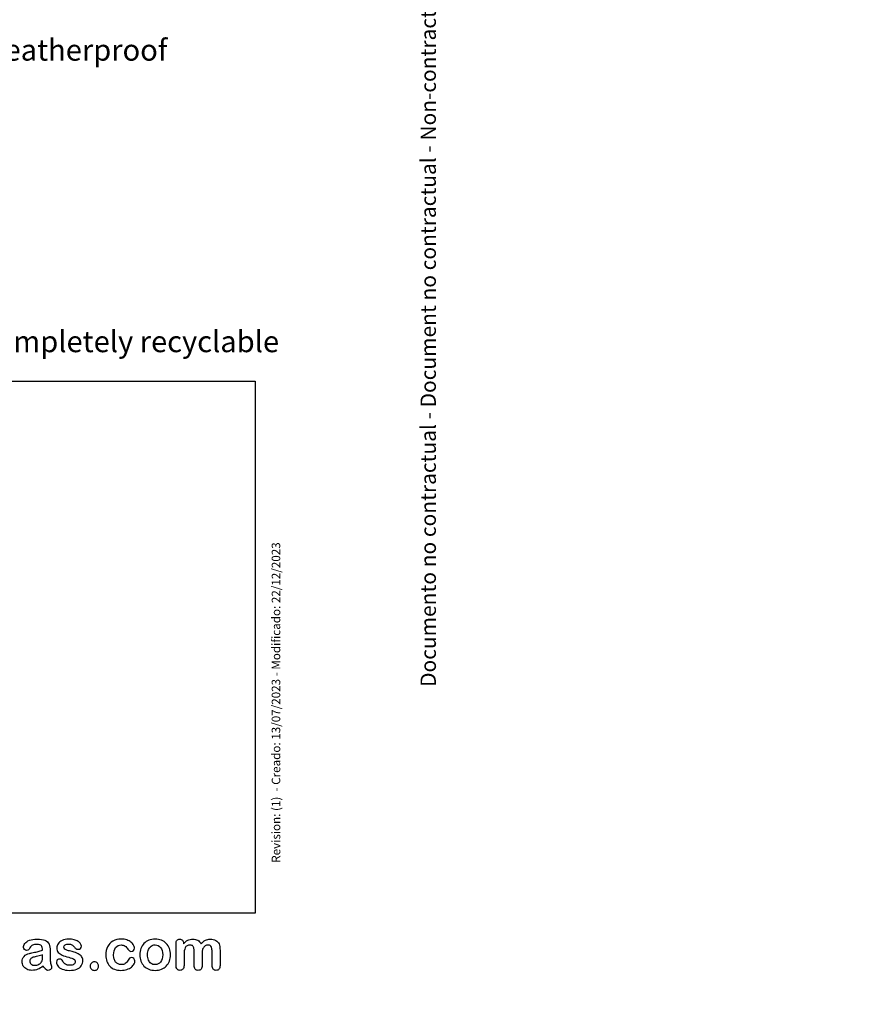
# Model space of a CAD drawing. Units: millimetres. Extents: x 0 to 360, y 0 to 204.
# Drawn here: x 262 to 360, y 0 to 115 of the extents above; entities that cross this region are included whole.
import ezdxf
from ezdxf import colors
from ezdxf.entities.mleader import LeaderData, LeaderLine
from ezdxf.math import Vec2, Vec3

# ---------------------------------------------------------------- set-up
doc = ezdxf.new("R2010")
doc.units = ezdxf.units.MM
doc.layers.add('Default', color=7, linetype='Continuous')
doc.layers.add('Predeterminado', color=7, linetype='Continuous')
picture_1 = doc.add_image_def('image1.jpg', size_in_pixel=(1172, 696))

# ---------------------------------------------------------------- blocks, each defined once
blk = doc.blocks.new('_DOT')
at = {"color": 0}
blk.add_line((0, 0), (-1, 0), dxfattribs=at)
at = {"color": 0, "const_width": 0.333}
blk.add_lwpolyline([(-0.1665, 0, 1), (0.1665, 0, 1)], format="xyb", close=True, dxfattribs=at)

msp = doc.modelspace()

# ---------------------------------------------------------------- linework, layer by layer
at = {"layer": 'Default', "color": 7, "linetype": 'Continuous'}
for points, knots in [([(264.99554, 6.32705), (264.98267, 6.56514), (264.93762, 6.74211), (264.85075, 6.8515), (264.76356, 6.9613), (264.59335, 7.01881), (264.3263, 7.02203), (264.09793, 7.02478), (263.92733, 6.98664), (263.8115, 6.9255), (263.69686, 6.865), (263.59914, 6.76463), (263.51549, 6.63593), (263.43279, 6.5087), (263.37713, 6.42357), (263.30635, 6.33992), (263.23556, 6.32061), (263.02321, 6.32061), (262.93634, 6.35279), (262.78833, 6.48149), (262.75294, 6.56514), (262.75294, 6.82576), (262.80764, 6.9802), (262.92025, 7.12821), (263.03441, 7.27825), (263.20661, 7.40169), (263.6828, 7.59474), (263.97881, 7.64301), (264.33273, 7.64622), (264.72842, 7.64982), (265.04058, 7.59796), (265.26581, 7.50465), (265.49378, 7.41021), (265.65191, 7.26334), (265.74522, 7.06064), (265.83909, 6.85671), (265.88679, 6.58767), (265.88679, 6.04391), (265.88679, 5.86373), (265.88679, 5.71572), (265.88679, 5.56772), (265.88357, 5.40684), (265.88035, 5.22666), (265.87731, 5.05619), (265.90931, 4.87917), (265.96401, 4.69577), (266.01897, 4.5115), (266.04766, 4.39655), (266.04766, 4.25176), (266.00583, 4.1681), (265.91896, 4.09088), (265.83189, 4.01349), (265.73235, 3.97827), (265.52643, 3.97827), (265.43634, 4.02332), (265.34303, 4.11019), (265.25305, 4.19396), (265.15641, 4.31933), (265.05345, 4.48664)], [0, 0, 0, 0, 0.050118202, 0.050118202, 0.050118202, 0.101764388, 0.101764388, 0.101764388, 0.149775983, 0.149775983, 0.149775983, 0.187775012, 0.187775012, 0.187775012, 0.216235162, 0.216235162, 0.244695312, 0.244695312, 0.269902873, 0.269902873, 0.295110434, 0.295110434, 0.333709512, 0.333709512, 0.333709512, 0.404292019, 0.404292019, 0.474874525, 0.474874525, 0.474874525, 0.561090206, 0.561090206, 0.561090206, 0.621895771, 0.621895771, 0.621895771, 0.697326838, 0.697326838, 0.745661309, 0.745661309, 0.745661309, 0.790060974, 0.790060974, 0.790060974, 0.839040744, 0.839040744, 0.839040744, 0.861519717, 0.861519717, 0.898543908, 0.898543908, 0.898543908, 0.930383411, 0.930383411, 0.956764713, 0.956764713, 0.956764713, 1, 1, 1, 1]), ([(264.99554, 6.32705), (264.98267, 6.56514), (264.93762, 6.74211), (264.85075, 6.8515), (264.76356, 6.9613), (264.59335, 7.01881), (264.3263, 7.02203), (264.09793, 7.02478), (263.92733, 6.98664), (263.8115, 6.9255), (263.69686, 6.865), (263.59914, 6.76463), (263.51549, 6.63593), (263.43279, 6.5087), (263.37713, 6.42357), (263.30635, 6.33992), (263.23556, 6.32061), (263.02321, 6.32061), (262.93634, 6.35279), (262.78833, 6.48149), (262.75294, 6.56514), (262.75294, 6.82576), (262.80764, 6.9802), (262.92025, 7.12821), (263.03441, 7.27825), (263.20661, 7.40169), (263.6828, 7.59474), (263.97881, 7.64301), (264.33273, 7.64622), (264.72842, 7.64982), (265.04058, 7.59796), (265.26581, 7.50465), (265.49378, 7.41021), (265.65191, 7.26334), (265.74522, 7.06064), (265.83909, 6.85671), (265.88679, 6.58767), (265.88679, 6.04391), (265.88679, 5.86373), (265.88679, 5.71572), (265.88679, 5.56772), (265.88357, 5.40684), (265.88035, 5.22666), (265.87731, 5.05619), (265.90931, 4.87917), (265.96401, 4.69577), (266.01897, 4.5115), (266.04766, 4.39655), (266.04766, 4.25176), (266.00583, 4.1681), (265.91896, 4.09088), (265.83189, 4.01349), (265.73235, 3.97827), (265.52643, 3.97827), (265.43634, 4.02332), (265.34303, 4.11019), (265.25305, 4.19396), (265.15641, 4.31933), (265.05345, 4.48664)], [0, 0, 0, 0, 0.050118202, 0.050118202, 0.050118202, 0.101764388, 0.101764388, 0.101764388, 0.149775983, 0.149775983, 0.149775983, 0.187775012, 0.187775012, 0.187775012, 0.216235162, 0.216235162, 0.244695312, 0.244695312, 0.269902873, 0.269902873, 0.295110434, 0.295110434, 0.333709512, 0.333709512, 0.333709512, 0.404292019, 0.404292019, 0.474874525, 0.474874525, 0.474874525, 0.561090206, 0.561090206, 0.561090206, 0.621895771, 0.621895771, 0.621895771, 0.697326838, 0.697326838, 0.745661309, 0.745661309, 0.745661309, 0.790060974, 0.790060974, 0.790060974, 0.839040744, 0.839040744, 0.839040744, 0.861519717, 0.861519717, 0.898543908, 0.898543908, 0.898543908, 0.930383411, 0.930383411, 0.956764713, 0.956764713, 0.956764713, 1, 1, 1, 1]), ([(269.70596, 5.15909), (269.70596, 4.90813), (269.64483, 4.69577), (269.52257, 4.51881), (269.40134, 4.34335), (269.22334, 4.20671), (268.98846, 4.11341), (268.75191, 4.01943), (268.46079, 3.97827), (267.79798, 3.97827), (267.52128, 4.02653), (267.05796, 4.22602), (266.88743, 4.34828), (266.77803, 4.49951), (266.67017, 4.64862), (266.61394, 4.79552), (266.61394, 5.04326), (266.64933, 5.13014), (266.7169, 5.20092), (266.7844, 5.27163), (266.87778, 5.30388), (267.07726, 5.30388), (267.15127, 5.28136), (267.20275, 5.23631), (267.2524, 5.19286), (267.29927, 5.12692), (267.34753, 5.04326), (267.43967, 4.88357), (267.55024, 4.76334), (267.80764, 4.6089), (267.98138, 4.56707), (268.20339, 4.57029), (268.38348, 4.5729), (268.53157, 4.6089), (268.6474, 4.68934), (268.76173, 4.76873), (268.82115, 4.85987), (268.82115, 5.11727), (268.76002, 5.2331), (268.64097, 5.30388), (268.52051, 5.37551), (268.32244, 5.44545), (268.04895, 5.51302), (267.74061, 5.5892), (267.48589, 5.66746), (267.29284, 5.75433), (267.10099, 5.84066), (266.94213, 5.94738), (266.71047, 6.22409), (266.65255, 6.39462), (266.65255, 6.7775), (266.70725, 6.94481), (266.81343, 7.10568), (266.92058, 7.26804), (267.08048, 7.39526), (267.29284, 7.48857), (267.50368, 7.58121), (267.75616, 7.63335), (268.28704, 7.63335), (268.49618, 7.60761), (268.86941, 7.51109), (269.02385, 7.44674), (269.14612, 7.3663), (269.27211, 7.28341), (269.36813, 7.19256), (269.49683, 6.99307), (269.529, 6.89655), (269.529, 6.69706), (269.49361, 6.61341), (269.42604, 6.54584), (269.35686, 6.47666), (269.25551, 6.4461), (269.0335, 6.4461), (268.95307, 6.47184), (268.88872, 6.52653), (268.82595, 6.57988), (268.75036, 6.65845), (268.66349, 6.76463), (268.59382, 6.84978), (268.51549, 6.92229), (268.4254, 6.97377), (268.3315, 7.02742), (268.20661, 7.0542), (267.88486, 7.0542), (267.74972, 7.01881), (267.64354, 6.95124), (267.53362, 6.88129), (267.47945, 6.7968), (267.47945, 6.60054), (267.52128, 6.52332), (267.5985, 6.46218), (267.6777, 6.39948), (267.78511, 6.35279), (267.92025, 6.31418), (268.05623, 6.27533), (268.23878, 6.22731), (268.47366, 6.16939), (268.75324, 6.10045), (268.98524, 6.02139), (269.1622, 5.92808), (269.34169, 5.83344), (269.4743, 5.72216), (269.56761, 5.59346), (269.65939, 5.46687), (269.70596, 5.32319), (269.70596, 5.15909)], [0, 0, 0, 0, 0.034827046, 0.034827046, 0.034827046, 0.069854751, 0.069854751, 0.069854751, 0.111652219, 0.111652219, 0.151857402, 0.151857402, 0.192062586, 0.192062586, 0.192062586, 0.216121624, 0.216121624, 0.231478458, 0.231478458, 0.231478458, 0.245956625, 0.245956625, 0.258679862, 0.258679862, 0.258679862, 0.271153557, 0.271153557, 0.271153557, 0.297827501, 0.297827501, 0.324501446, 0.324501446, 0.324501446, 0.348517286, 0.348517286, 0.348517286, 0.363810982, 0.363810982, 0.386751526, 0.386751526, 0.386751526, 0.419168584, 0.419168584, 0.419168584, 0.46007293, 0.46007293, 0.46007293, 0.489831606, 0.489831606, 0.519590281, 0.519590281, 0.546042438, 0.546042438, 0.546042438, 0.578069295, 0.578069295, 0.578069295, 0.616258701, 0.616258701, 0.646561164, 0.646561164, 0.676863627, 0.676863627, 0.676863627, 0.693158246, 0.693158246, 0.709452865, 0.709452865, 0.727995018, 0.727995018, 0.727995018, 0.745321562, 0.745321562, 0.757883307, 0.757883307, 0.757883307, 0.774774309, 0.774774309, 0.774774309, 0.791177769, 0.791177769, 0.791177769, 0.811687238, 0.811687238, 0.833033829, 0.833033829, 0.833033829, 0.848963529, 0.848963529, 0.863399819, 0.863399819, 0.863399819, 0.881742924, 0.881742924, 0.881742924, 0.911188343, 0.911188343, 0.911188343, 0.948830707, 0.948830707, 0.948830707, 0.976128846, 0.976128846, 0.976128846, 1, 1, 1, 1]), ([(269.70596, 5.15909), (269.70596, 4.90813), (269.64483, 4.69577), (269.52257, 4.51881), (269.40134, 4.34335), (269.22334, 4.20671), (268.98846, 4.11341), (268.75191, 4.01943), (268.46079, 3.97827), (267.79798, 3.97827), (267.52128, 4.02653), (267.05796, 4.22602), (266.88743, 4.34828), (266.77803, 4.49951), (266.67017, 4.64862), (266.61394, 4.79552), (266.61394, 5.04326), (266.64933, 5.13014), (266.7169, 5.20092), (266.7844, 5.27163), (266.87778, 5.30388), (267.07726, 5.30388), (267.15127, 5.28136), (267.20275, 5.23631), (267.2524, 5.19286), (267.29927, 5.12692), (267.34753, 5.04326), (267.43967, 4.88357), (267.55024, 4.76334), (267.80764, 4.6089), (267.98138, 4.56707), (268.20339, 4.57029), (268.38348, 4.5729), (268.53157, 4.6089), (268.6474, 4.68934), (268.76173, 4.76873), (268.82115, 4.85987), (268.82115, 5.11727), (268.76002, 5.2331), (268.64097, 5.30388), (268.52051, 5.37551), (268.32244, 5.44545), (268.04895, 5.51302), (267.74061, 5.5892), (267.48589, 5.66746), (267.29284, 5.75433), (267.10099, 5.84066), (266.94213, 5.94738), (266.71047, 6.22409), (266.65255, 6.39462), (266.65255, 6.7775), (266.70725, 6.94481), (266.81343, 7.10568), (266.92058, 7.26804), (267.08048, 7.39526), (267.29284, 7.48857), (267.50368, 7.58121), (267.75616, 7.63335), (268.28704, 7.63335), (268.49618, 7.60761), (268.86941, 7.51109), (269.02385, 7.44674), (269.14612, 7.3663), (269.27211, 7.28341), (269.36813, 7.19256), (269.49683, 6.99307), (269.529, 6.89655), (269.529, 6.69706), (269.49361, 6.61341), (269.42604, 6.54584), (269.35686, 6.47666), (269.25551, 6.4461), (269.0335, 6.4461), (268.95307, 6.47184), (268.88872, 6.52653), (268.82595, 6.57988), (268.75036, 6.65845), (268.66349, 6.76463), (268.59382, 6.84978), (268.51549, 6.92229), (268.4254, 6.97377), (268.3315, 7.02742), (268.20661, 7.0542), (267.88486, 7.0542), (267.74972, 7.01881), (267.64354, 6.95124), (267.53362, 6.88129), (267.47945, 6.7968), (267.47945, 6.60054), (267.52128, 6.52332), (267.5985, 6.46218), (267.6777, 6.39948), (267.78511, 6.35279), (267.92025, 6.31418), (268.05623, 6.27533), (268.23878, 6.22731), (268.47366, 6.16939), (268.75324, 6.10045), (268.98524, 6.02139), (269.1622, 5.92808), (269.34169, 5.83344), (269.4743, 5.72216), (269.56761, 5.59346), (269.65939, 5.46687), (269.70596, 5.32319), (269.70596, 5.15909)], [0, 0, 0, 0, 0.034827046, 0.034827046, 0.034827046, 0.069854751, 0.069854751, 0.069854751, 0.111652219, 0.111652219, 0.151857402, 0.151857402, 0.192062586, 0.192062586, 0.192062586, 0.216121624, 0.216121624, 0.231478458, 0.231478458, 0.231478458, 0.245956625, 0.245956625, 0.258679862, 0.258679862, 0.258679862, 0.271153557, 0.271153557, 0.271153557, 0.297827501, 0.297827501, 0.324501446, 0.324501446, 0.324501446, 0.348517286, 0.348517286, 0.348517286, 0.363810982, 0.363810982, 0.386751526, 0.386751526, 0.386751526, 0.419168584, 0.419168584, 0.419168584, 0.46007293, 0.46007293, 0.46007293, 0.489831606, 0.489831606, 0.519590281, 0.519590281, 0.546042438, 0.546042438, 0.546042438, 0.578069295, 0.578069295, 0.578069295, 0.616258701, 0.616258701, 0.646561164, 0.646561164, 0.676863627, 0.676863627, 0.676863627, 0.693158246, 0.693158246, 0.709452865, 0.709452865, 0.727995018, 0.727995018, 0.727995018, 0.745321562, 0.745321562, 0.757883307, 0.757883307, 0.757883307, 0.774774309, 0.774774309, 0.774774309, 0.791177769, 0.791177769, 0.791177769, 0.811687238, 0.811687238, 0.833033829, 0.833033829, 0.833033829, 0.848963529, 0.848963529, 0.863399819, 0.863399819, 0.863399819, 0.881742924, 0.881742924, 0.881742924, 0.911188343, 0.911188343, 0.911188343, 0.948830707, 0.948830707, 0.948830707, 0.976128846, 0.976128846, 0.976128846, 1, 1, 1, 1]), ([(275.80313, 5.08831), (275.80313, 4.9757), (275.77096, 4.85343), (275.70339, 4.72795), (275.63448, 4.59997), (275.53286, 4.47698), (275.39773, 4.36115), (275.26074, 4.24373), (275.08563, 4.15202), (274.87649, 4.08445), (274.66641, 4.01658), (274.43248, 3.97827), (273.61523, 3.97827), (273.18087, 4.13915), (272.86555, 4.46411), (272.5518, 4.78747), (272.3958, 5.22666), (272.3958, 6.14043), (272.46658, 6.46862), (272.75616, 7.0349), (272.96208, 7.25691), (273.23235, 7.41135), (273.50504, 7.56717), (273.82758, 7.64301), (274.20403, 7.64622), (274.43565, 7.6482), (274.65127, 7.61083), (274.84432, 7.54326), (275.04124, 7.47434), (275.20468, 7.38561), (275.33981, 7.27621), (275.47337, 7.16809), (275.57791, 7.0542), (275.64869, 6.93194), (275.72028, 6.80828), (275.75809, 6.69706), (275.75809, 6.48149), (275.71626, 6.3914), (275.55538, 6.24339), (275.45886, 6.20478), (275.26903, 6.20478), (275.20789, 6.22409), (275.15963, 6.2627), (275.10941, 6.30288), (275.05345, 6.36244), (274.99232, 6.44931), (274.87735, 6.6127), (274.7671, 6.74211), (274.529, 6.90942), (274.37456, 6.95124), (273.92411, 6.95124), (273.71175, 6.84828), (273.54766, 6.63915), (273.3848, 6.43157), (273.30313, 6.14687), (273.30313, 5.61598), (273.32565, 5.45832), (273.40931, 5.17518), (273.46722, 5.05292), (273.6281, 4.85343), (273.72141, 4.77621), (273.94663, 4.67325), (274.0689, 4.64751), (274.38421, 4.64751), (274.53865, 4.68934), (274.79605, 4.85665), (274.90867, 4.98535), (275.00841, 5.15588), (275.06722, 5.25643), (275.12102, 5.33606), (275.24972, 5.45189), (275.32694, 5.48084), (275.52964, 5.48084), (275.62295, 5.43902), (275.69374, 5.35536), (275.76586, 5.27012), (275.80313, 5.18162), (275.80313, 5.08831)], [0, 0, 0, 0, 0.02154437, 0.02154437, 0.02154437, 0.048931483, 0.048931483, 0.048931483, 0.082810899, 0.082810899, 0.082810899, 0.121902174, 0.121902174, 0.205393415, 0.205393415, 0.205393415, 0.287200663, 0.287200663, 0.342059641, 0.342059641, 0.396918619, 0.396918619, 0.396918619, 0.454572003, 0.454572003, 0.454572003, 0.491745263, 0.491745263, 0.491745263, 0.524010141, 0.524010141, 0.524010141, 0.550537821, 0.550537821, 0.550537821, 0.568773244, 0.568773244, 0.587561256, 0.587561256, 0.606349268, 0.606349268, 0.618352721, 0.618352721, 0.618352721, 0.632694333, 0.632694333, 0.632694333, 0.661353842, 0.661353842, 0.690013351, 0.690013351, 0.731745618, 0.731745618, 0.731745618, 0.780381569, 0.780381569, 0.803396796, 0.803396796, 0.826412022, 0.826412022, 0.849427249, 0.849427249, 0.872442476, 0.872442476, 0.903129444, 0.903129444, 0.933816413, 0.933816413, 0.933816413, 0.949377652, 0.949377652, 0.96493889, 0.96493889, 0.9831831, 0.9831831, 0.9831831, 1, 1, 1, 1]), ([(275.80313, 5.08831), (275.80313, 4.9757), (275.77096, 4.85343), (275.70339, 4.72795), (275.63448, 4.59997), (275.53286, 4.47698), (275.39773, 4.36115), (275.26074, 4.24373), (275.08563, 4.15202), (274.87649, 4.08445), (274.66641, 4.01658), (274.43248, 3.97827), (273.61523, 3.97827), (273.18087, 4.13915), (272.86555, 4.46411), (272.5518, 4.78747), (272.3958, 5.22666), (272.3958, 6.14043), (272.46658, 6.46862), (272.75616, 7.0349), (272.96208, 7.25691), (273.23235, 7.41135), (273.50504, 7.56717), (273.82758, 7.64301), (274.20403, 7.64622), (274.43565, 7.6482), (274.65127, 7.61083), (274.84432, 7.54326), (275.04124, 7.47434), (275.20468, 7.38561), (275.33981, 7.27621), (275.47337, 7.16809), (275.57791, 7.0542), (275.64869, 6.93194), (275.72028, 6.80828), (275.75809, 6.69706), (275.75809, 6.48149), (275.71626, 6.3914), (275.55538, 6.24339), (275.45886, 6.20478), (275.26903, 6.20478), (275.20789, 6.22409), (275.15963, 6.2627), (275.10941, 6.30288), (275.05345, 6.36244), (274.99232, 6.44931), (274.87735, 6.6127), (274.7671, 6.74211), (274.529, 6.90942), (274.37456, 6.95124), (273.92411, 6.95124), (273.71175, 6.84828), (273.54766, 6.63915), (273.3848, 6.43157), (273.30313, 6.14687), (273.30313, 5.61598), (273.32565, 5.45832), (273.40931, 5.17518), (273.46722, 5.05292), (273.6281, 4.85343), (273.72141, 4.77621), (273.94663, 4.67325), (274.0689, 4.64751), (274.38421, 4.64751), (274.53865, 4.68934), (274.79605, 4.85665), (274.90867, 4.98535), (275.00841, 5.15588), (275.06722, 5.25643), (275.12102, 5.33606), (275.24972, 5.45189), (275.32694, 5.48084), (275.52964, 5.48084), (275.62295, 5.43902), (275.69374, 5.35536), (275.76586, 5.27012), (275.80313, 5.18162), (275.80313, 5.08831)], [0, 0, 0, 0, 0.02154437, 0.02154437, 0.02154437, 0.048931483, 0.048931483, 0.048931483, 0.082810899, 0.082810899, 0.082810899, 0.121902174, 0.121902174, 0.205393415, 0.205393415, 0.205393415, 0.287200663, 0.287200663, 0.342059641, 0.342059641, 0.396918619, 0.396918619, 0.396918619, 0.454572003, 0.454572003, 0.454572003, 0.491745263, 0.491745263, 0.491745263, 0.524010141, 0.524010141, 0.524010141, 0.550537821, 0.550537821, 0.550537821, 0.568773244, 0.568773244, 0.587561256, 0.587561256, 0.606349268, 0.606349268, 0.618352721, 0.618352721, 0.618352721, 0.632694333, 0.632694333, 0.632694333, 0.661353842, 0.661353842, 0.690013351, 0.690013351, 0.731745618, 0.731745618, 0.731745618, 0.780381569, 0.780381569, 0.803396796, 0.803396796, 0.826412022, 0.826412022, 0.849427249, 0.849427249, 0.872442476, 0.872442476, 0.903129444, 0.903129444, 0.933816413, 0.933816413, 0.933816413, 0.949377652, 0.949377652, 0.96493889, 0.96493889, 0.9831831, 0.9831831, 0.9831831, 1, 1, 1, 1]), ([(279.96658, 5.8026), (279.96658, 5.53554), (279.92475, 5.28779), (279.75744, 4.83734), (279.63518, 4.64429), (279.47752, 4.4802), (279.32147, 4.31778), (279.13003, 4.19384), (278.91124, 4.10697), (278.68967, 4.01899), (278.44148, 3.97827), (277.89451, 3.97827), (277.64998, 4.02332), (277.43119, 4.11019), (277.21518, 4.19596), (277.02578, 4.32254), (276.86491, 4.48664), (276.70561, 4.64912), (276.58498, 4.84378), (276.50133, 5.06579), (276.41807, 5.28673), (276.37906, 5.53554), (276.37906, 6.07608), (276.42089, 6.32705), (276.5882, 6.7775), (276.70725, 6.97055), (276.86491, 7.13142), (277.02099, 7.29069), (277.20918, 7.41456), (277.43119, 7.50465), (277.65095, 7.59383), (277.90094, 7.63335), (278.44148, 7.63335), (278.68923, 7.58831), (279.13325, 7.41456), (279.32308, 7.28908), (279.6384, 6.9609), (279.76066, 6.76785), (279.8411, 6.54584), (279.92294, 6.31996), (279.96658, 6.07287), (279.96658, 5.8026)], [0, 0, 0, 0, 0.062624111, 0.062624111, 0.125248221, 0.125248221, 0.125248221, 0.184445944, 0.184445944, 0.184445944, 0.249921757, 0.249921757, 0.315397569, 0.315397569, 0.315397569, 0.374730289, 0.374730289, 0.374730289, 0.434391883, 0.434391883, 0.434391883, 0.497975916, 0.497975916, 0.561559948, 0.561559948, 0.625143981, 0.625143981, 0.625143981, 0.684308305, 0.684308305, 0.684308305, 0.745716405, 0.745716405, 0.808604218, 0.808604218, 0.871492032, 0.871492032, 0.934379845, 0.934379845, 0.934379845, 1, 1, 1, 1]), ([(279.96658, 5.8026), (279.96658, 5.53554), (279.92475, 5.28779), (279.75744, 4.83734), (279.63518, 4.64429), (279.47752, 4.4802), (279.32147, 4.31778), (279.13003, 4.19384), (278.91124, 4.10697), (278.68967, 4.01899), (278.44148, 3.97827), (277.89451, 3.97827), (277.64998, 4.02332), (277.43119, 4.11019), (277.21518, 4.19596), (277.02578, 4.32254), (276.86491, 4.48664), (276.70561, 4.64912), (276.58498, 4.84378), (276.50133, 5.06579), (276.41807, 5.28673), (276.37906, 5.53554), (276.37906, 6.07608), (276.42089, 6.32705), (276.5882, 6.7775), (276.70725, 6.97055), (276.86491, 7.13142), (277.02099, 7.29069), (277.20918, 7.41456), (277.43119, 7.50465), (277.65095, 7.59383), (277.90094, 7.63335), (278.44148, 7.63335), (278.68923, 7.58831), (279.13325, 7.41456), (279.32308, 7.28908), (279.6384, 6.9609), (279.76066, 6.76785), (279.8411, 6.54584), (279.92294, 6.31996), (279.96658, 6.07287), (279.96658, 5.8026)], [0, 0, 0, 0, 0.062624111, 0.062624111, 0.125248221, 0.125248221, 0.125248221, 0.184445944, 0.184445944, 0.184445944, 0.249921757, 0.249921757, 0.315397569, 0.315397569, 0.315397569, 0.374730289, 0.374730289, 0.374730289, 0.434391883, 0.434391883, 0.434391883, 0.497975916, 0.497975916, 0.561559948, 0.561559948, 0.625143981, 0.625143981, 0.625143981, 0.684308305, 0.684308305, 0.684308305, 0.745716405, 0.745716405, 0.808604218, 0.808604218, 0.871492032, 0.871492032, 0.934379845, 0.934379845, 0.934379845, 1, 1, 1, 1]), ([(279.05924, 5.8026), (279.05924, 6.16939), (278.97881, 6.45253), (278.81793, 6.65845), (278.65862, 6.86237), (278.43827, 6.96411), (277.99103, 6.96411), (277.83659, 6.91907), (277.70468, 6.82576), (277.57428, 6.73353), (277.4698, 6.60054), (277.3958, 6.42357), (277.32227, 6.24776), (277.2864, 6.04069), (277.2864, 5.56772), (277.32501, 5.36501), (277.3958, 5.19127), (277.4677, 5.01476), (277.56632, 4.87917), (277.69824, 4.78908), (277.83535, 4.69545), (277.98782, 4.64751), (278.43827, 4.64751), (278.65706, 4.75047), (278.81793, 4.95639), (278.97725, 5.16031), (279.05924, 5.44223), (279.05924, 5.8026)], [0, 0, 0, 0, 0.137903899, 0.137903899, 0.137903899, 0.251704174, 0.251704174, 0.32621626, 0.32621626, 0.32621626, 0.404453196, 0.404453196, 0.404453196, 0.500983931, 0.500983931, 0.596210198, 0.596210198, 0.596210198, 0.673943666, 0.673943666, 0.673943666, 0.74978401, 0.74978401, 0.863544525, 0.863544525, 0.863544525, 1, 1, 1, 1]), ([(279.05924, 5.8026), (279.05924, 6.16939), (278.97881, 6.45253), (278.81793, 6.65845), (278.65862, 6.86237), (278.43827, 6.96411), (277.99103, 6.96411), (277.83659, 6.91907), (277.70468, 6.82576), (277.57428, 6.73353), (277.4698, 6.60054), (277.3958, 6.42357), (277.32227, 6.24776), (277.2864, 6.04069), (277.2864, 5.56772), (277.32501, 5.36501), (277.3958, 5.19127), (277.4677, 5.01476), (277.56632, 4.87917), (277.69824, 4.78908), (277.83535, 4.69545), (277.98782, 4.64751), (278.43827, 4.64751), (278.65706, 4.75047), (278.81793, 4.95639), (278.97725, 5.16031), (279.05924, 5.44223), (279.05924, 5.8026)], [0, 0, 0, 0, 0.137903899, 0.137903899, 0.137903899, 0.251704174, 0.251704174, 0.32621626, 0.32621626, 0.32621626, 0.404453196, 0.404453196, 0.404453196, 0.500983931, 0.500983931, 0.596210198, 0.596210198, 0.596210198, 0.673943666, 0.673943666, 0.673943666, 0.74978401, 0.74978401, 0.863544525, 0.863544525, 0.863544525, 1, 1, 1, 1]), ([(283.67636, 5.74468), (283.67636, 5.34571), (283.67636, 4.94674), (283.67636, 4.54777), (283.67636, 4.35472), (283.63453, 4.21315), (283.46079, 4.02653), (283.34818, 3.97827), (283.07147, 3.97827), (282.95886, 4.02653), (282.8752, 4.11984), (282.79011, 4.21475), (282.7465, 4.35472), (282.7465, 4.54777), (282.7465, 5.0261), (282.7465, 5.50444), (282.7465, 5.98278), (282.7465, 6.208), (282.74007, 6.38496), (282.70789, 6.63593), (282.66607, 6.73889), (282.53093, 6.89976), (282.42475, 6.94159), (281.98074, 6.94159), (281.78769, 6.83863), (281.60107, 6.43323), (281.55603, 6.14365), (281.55603, 5.76398), (281.55603, 5.35858), (281.55603, 4.95317), (281.55603, 4.54777), (281.55603, 4.35794), (281.51098, 4.21637), (281.42733, 4.12306), (281.34207, 4.02797), (281.23106, 3.97827), (280.95435, 3.97827), (280.84174, 4.02653), (280.75487, 4.11984), (280.66639, 4.21487), (280.62295, 4.35794), (280.62295, 4.54455), (280.62295, 5.40362), (280.62295, 6.2627), (280.62295, 7.12177), (280.62295, 7.2923), (280.66478, 7.421), (280.81922, 7.59474), (280.92218, 7.63979), (281.17636, 7.63979), (281.27932, 7.59796), (281.36298, 7.51752), (281.44657, 7.43715), (281.48524, 7.32126), (281.48524, 7.17647), (281.48524, 7.14858), (281.48524, 7.1207), (281.48524, 7.09281)], [0, 0, 0, 0, 0.084732657, 0.084732657, 0.084732657, 0.113722645, 0.113722645, 0.142712633, 0.142712633, 0.170384894, 0.170384894, 0.170384894, 0.202768144, 0.202768144, 0.202768144, 0.304349008, 0.304349008, 0.304349008, 0.332769202, 0.332769202, 0.361189396, 0.361189396, 0.38960959, 0.38960959, 0.446449979, 0.446449979, 0.503290367, 0.503290367, 0.503290367, 0.589383565, 0.589383565, 0.589383565, 0.621501541, 0.621501541, 0.621501541, 0.648185366, 0.648185366, 0.674869191, 0.674869191, 0.674869191, 0.70707513, 0.70707513, 0.70707513, 0.889541707, 0.889541707, 0.889541707, 0.915812629, 0.915812629, 0.942083551, 0.942083551, 0.9676977, 0.9676977, 0.9676977, 0.994066375, 0.994066375, 0.994066375, 1, 1, 1, 1]), ([(283.67636, 5.74468), (283.67636, 5.34571), (283.67636, 4.94674), (283.67636, 4.54777), (283.67636, 4.35472), (283.63453, 4.21315), (283.46079, 4.02653), (283.34818, 3.97827), (283.07147, 3.97827), (282.95886, 4.02653), (282.8752, 4.11984), (282.79011, 4.21475), (282.7465, 4.35472), (282.7465, 4.54777), (282.7465, 5.0261), (282.7465, 5.50444), (282.7465, 5.98278), (282.7465, 6.208), (282.74007, 6.38496), (282.70789, 6.63593), (282.66607, 6.73889), (282.53093, 6.89976), (282.42475, 6.94159), (281.98074, 6.94159), (281.78769, 6.83863), (281.60107, 6.43323), (281.55603, 6.14365), (281.55603, 5.76398), (281.55603, 5.35858), (281.55603, 4.95317), (281.55603, 4.54777), (281.55603, 4.35794), (281.51098, 4.21637), (281.42733, 4.12306), (281.34207, 4.02797), (281.23106, 3.97827), (280.95435, 3.97827), (280.84174, 4.02653), (280.75487, 4.11984), (280.66639, 4.21487), (280.62295, 4.35794), (280.62295, 4.54455), (280.62295, 5.40362), (280.62295, 6.2627), (280.62295, 7.12177), (280.62295, 7.2923), (280.66478, 7.421), (280.81922, 7.59474), (280.92218, 7.63979), (281.17636, 7.63979), (281.27932, 7.59796), (281.36298, 7.51752), (281.44657, 7.43715), (281.48524, 7.32126), (281.48524, 7.17647), (281.48524, 7.14858), (281.48524, 7.1207), (281.48524, 7.09281)], [0, 0, 0, 0, 0.084732657, 0.084732657, 0.084732657, 0.113722645, 0.113722645, 0.142712633, 0.142712633, 0.170384894, 0.170384894, 0.170384894, 0.202768144, 0.202768144, 0.202768144, 0.304349008, 0.304349008, 0.304349008, 0.332769202, 0.332769202, 0.361189396, 0.361189396, 0.38960959, 0.38960959, 0.446449979, 0.446449979, 0.503290367, 0.503290367, 0.503290367, 0.589383565, 0.589383565, 0.589383565, 0.621501541, 0.621501541, 0.621501541, 0.648185366, 0.648185366, 0.674869191, 0.674869191, 0.674869191, 0.70707513, 0.70707513, 0.70707513, 0.889541707, 0.889541707, 0.889541707, 0.915812629, 0.915812629, 0.942083551, 0.942083551, 0.9676977, 0.9676977, 0.9676977, 0.994066375, 0.994066375, 0.994066375, 1, 1, 1, 1]), ([(281.48524, 7.09281), (281.6429, 7.27621), (281.81021, 7.41456), (281.98717, 7.50144), (282.16673, 7.58958), (282.36362, 7.63335), (282.80764, 7.63335), (283.0039, 7.58831), (283.16478, 7.49822), (283.3281, 7.40676), (283.46401, 7.27299), (283.56697, 7.09281)], [0, 0, 0, 0, 0.266034138, 0.266034138, 0.266034138, 0.511367364, 0.511367364, 0.763916273, 0.763916273, 0.763916273, 1, 1, 1, 1]), ([(281.48524, 7.09281), (281.6429, 7.27621), (281.81021, 7.41456), (281.98717, 7.50144), (282.16673, 7.58958), (282.36362, 7.63335), (282.80764, 7.63335), (283.0039, 7.58831), (283.16478, 7.49822), (283.3281, 7.40676), (283.46401, 7.27299), (283.56697, 7.09281)], [0, 0, 0, 0, 0.266034138, 0.266034138, 0.266034138, 0.511367364, 0.511367364, 0.763916273, 0.763916273, 0.763916273, 1, 1, 1, 1]), ([(283.56697, 7.09281), (283.71819, 7.27621), (283.88228, 7.41135), (284.05603, 7.50144), (284.22592, 7.58953), (284.41961, 7.63335), (284.87649, 7.63335), (285.08563, 7.58509), (285.26581, 7.48857), (285.44349, 7.39338), (285.57469, 7.25369), (285.66156, 7.07673), (285.74147, 6.91395), (285.77739, 6.65523), (285.77739, 6.30774), (285.77739, 5.72108), (285.77739, 5.13443), (285.77739, 4.54777), (285.77739, 4.35472), (285.73556, 4.21315), (285.64869, 4.11984), (285.56331, 4.02814), (285.44921, 3.97827), (285.17572, 3.97827), (285.06311, 4.02653), (284.97623, 4.12306), (284.89096, 4.21781), (284.84753, 4.35794), (284.84753, 4.54777), (284.84753, 5.05292), (284.84753, 5.55806), (284.84753, 6.06321), (284.84753, 6.25626), (284.83788, 6.4107), (284.82179, 6.52653), (284.80527, 6.64552), (284.76066, 6.74211), (284.68988, 6.82254), (284.61928, 6.90276), (284.50648, 6.94159), (284.24264, 6.94159), (284.13003, 6.9062), (283.91767, 6.76463), (283.83402, 6.6681), (283.7761, 6.55227), (283.70146, 6.40298), (283.67636, 6.13078), (283.67636, 5.74468)], [0, 0, 0, 0, 0.058799671, 0.058799671, 0.058799671, 0.111380278, 0.111380278, 0.173668074, 0.173668074, 0.173668074, 0.226894095, 0.226894095, 0.226894095, 0.298670035, 0.298670035, 0.298670035, 0.459969607, 0.459969607, 0.459969607, 0.501896172, 0.501896172, 0.501896172, 0.536831211, 0.536831211, 0.570953807, 0.570953807, 0.570953807, 0.612578655, 0.612578655, 0.612578655, 0.75142766, 0.75142766, 0.75142766, 0.793975285, 0.793975285, 0.793975285, 0.824117631, 0.824117631, 0.824117631, 0.862235254, 0.862235254, 0.893576412, 0.893576412, 0.924917569, 0.924917569, 0.924917569, 1, 1, 1, 1]), ([(283.56697, 7.09281), (283.71819, 7.27621), (283.88228, 7.41135), (284.05603, 7.50144), (284.22592, 7.58953), (284.41961, 7.63335), (284.87649, 7.63335), (285.08563, 7.58509), (285.26581, 7.48857), (285.44349, 7.39338), (285.57469, 7.25369), (285.66156, 7.07673), (285.74147, 6.91395), (285.77739, 6.65523), (285.77739, 6.30774), (285.77739, 5.72108), (285.77739, 5.13443), (285.77739, 4.54777), (285.77739, 4.35472), (285.73556, 4.21315), (285.64869, 4.11984), (285.56331, 4.02814), (285.44921, 3.97827), (285.17572, 3.97827), (285.06311, 4.02653), (284.97623, 4.12306), (284.89096, 4.21781), (284.84753, 4.35794), (284.84753, 4.54777), (284.84753, 5.05292), (284.84753, 5.55806), (284.84753, 6.06321), (284.84753, 6.25626), (284.83788, 6.4107), (284.82179, 6.52653), (284.80527, 6.64552), (284.76066, 6.74211), (284.68988, 6.82254), (284.61928, 6.90276), (284.50648, 6.94159), (284.24264, 6.94159), (284.13003, 6.9062), (283.91767, 6.76463), (283.83402, 6.6681), (283.7761, 6.55227), (283.70146, 6.40298), (283.67636, 6.13078), (283.67636, 5.74468)], [0, 0, 0, 0, 0.058799671, 0.058799671, 0.058799671, 0.111380278, 0.111380278, 0.173668074, 0.173668074, 0.173668074, 0.226894095, 0.226894095, 0.226894095, 0.298670035, 0.298670035, 0.298670035, 0.459969607, 0.459969607, 0.459969607, 0.501896172, 0.501896172, 0.501896172, 0.536831211, 0.536831211, 0.570953807, 0.570953807, 0.570953807, 0.612578655, 0.612578655, 0.612578655, 0.75142766, 0.75142766, 0.75142766, 0.793975285, 0.793975285, 0.793975285, 0.824117631, 0.824117631, 0.824117631, 0.862235254, 0.862235254, 0.893576412, 0.893576412, 0.924917569, 0.924917569, 0.924917569, 1, 1, 1, 1]), ([(265.05345, 4.48664), (264.83788, 4.31611), (264.62874, 4.19063), (264.42604, 4.10375), (264.2245, 4.01738), (263.99489, 3.97827), (263.51227, 3.97827), (263.30957, 4.02332), (263.1326, 4.11341), (262.9569, 4.20286), (262.82694, 4.32898), (262.73042, 4.48342), (262.63335, 4.63873), (262.58885, 4.80839), (262.58885, 5.23631), (262.66928, 5.44545), (262.82372, 5.6192), (262.97958, 5.79454), (263.19695, 5.90877), (263.47044, 5.96991), (263.52834, 5.98285), (263.66993, 6.01173), (263.89515, 6.06), (264.11972, 6.10812), (264.31343, 6.14687), (264.47109, 6.18548), (264.63178, 6.22483), (264.80892, 6.27235), (264.99554, 6.32705)], [0, 0, 0, 0, 0.119735434, 0.119735434, 0.119735434, 0.233541454, 0.233541454, 0.335822815, 0.335822815, 0.335822815, 0.425724145, 0.425724145, 0.425724145, 0.510691112, 0.510691112, 0.623980401, 0.623980401, 0.623980401, 0.745490108, 0.745490108, 0.745490108, 0.81601058, 0.81601058, 0.81601058, 0.911757124, 0.911757124, 0.911757124, 1, 1, 1, 1]), ([(265.05345, 4.48664), (264.83788, 4.31611), (264.62874, 4.19063), (264.42604, 4.10375), (264.2245, 4.01738), (263.99489, 3.97827), (263.51227, 3.97827), (263.30957, 4.02332), (263.1326, 4.11341), (262.9569, 4.20286), (262.82694, 4.32898), (262.73042, 4.48342), (262.63335, 4.63873), (262.58885, 4.80839), (262.58885, 5.23631), (262.66928, 5.44545), (262.82372, 5.6192), (262.97958, 5.79454), (263.19695, 5.90877), (263.47044, 5.96991), (263.52834, 5.98285), (263.66993, 6.01173), (263.89515, 6.06), (264.11972, 6.10812), (264.31343, 6.14687), (264.47109, 6.18548), (264.63178, 6.22483), (264.80892, 6.27235), (264.99554, 6.32705)], [0, 0, 0, 0, 0.119735434, 0.119735434, 0.119735434, 0.233541454, 0.233541454, 0.335822815, 0.335822815, 0.335822815, 0.425724145, 0.425724145, 0.425724145, 0.510691112, 0.510691112, 0.623980401, 0.623980401, 0.623980401, 0.745490108, 0.745490108, 0.745490108, 0.81601058, 0.81601058, 0.81601058, 0.911757124, 0.911757124, 0.911757124, 1, 1, 1, 1]), ([(264.99554, 5.78329), (264.86362, 5.73503), (264.67379, 5.68355), (264.42282, 5.62885), (264.17253, 5.5743), (264.00133, 5.53554), (263.9048, 5.51302), (263.80757, 5.49033), (263.71497, 5.4358), (263.6281, 5.36501), (263.53965, 5.29295), (263.49618, 5.18805), (263.49618, 4.921), (263.54766, 4.80517), (263.65062, 4.71186)], [0, 0, 0, 0, 0.27253326, 0.27253326, 0.27253326, 0.5162478459, 0.5162478459, 0.5162478459, 0.6615641275, 0.6615641275, 0.6615641275, 0.8246657528, 0.8246657528, 1, 1, 1, 1]), ([(264.99554, 5.78329), (264.86362, 5.73503), (264.67379, 5.68355), (264.42282, 5.62885), (264.17253, 5.5743), (264.00133, 5.53554), (263.9048, 5.51302), (263.80757, 5.49033), (263.71497, 5.4358), (263.6281, 5.36501), (263.53965, 5.29295), (263.49618, 5.18805), (263.49618, 4.921), (263.54766, 4.80517), (263.65062, 4.71186)], [0, 0, 0, 0, 0.27253326, 0.27253326, 0.27253326, 0.5162478459, 0.5162478459, 0.5162478459, 0.6615641275, 0.6615641275, 0.6615641275, 0.8246657528, 0.8246657528, 1, 1, 1, 1]), ([(263.65062, 4.71186), (263.75518, 4.6171), (263.88872, 4.56707), (264.05281, 4.57029), (264.22964, 4.57376), (264.39387, 4.60568), (264.54509, 4.68612), (264.69247, 4.76452), (264.80571, 4.86308), (264.87327, 4.98535), (264.9493, 5.12292), (264.99554, 5.34249), (264.99554, 5.65459), (264.99554, 5.69749), (264.99554, 5.74039), (264.99554, 5.78329)], [0, 0, 0, 0, 0.197512795, 0.197512795, 0.197512795, 0.428139386, 0.428139386, 0.428139386, 0.63159549, 0.63159549, 0.63159549, 0.941911175, 0.941911175, 0.941911175, 1, 1, 1, 1]), ([(263.65062, 4.71186), (263.75518, 4.6171), (263.88872, 4.56707), (264.05281, 4.57029), (264.22964, 4.57376), (264.39387, 4.60568), (264.54509, 4.68612), (264.69247, 4.76452), (264.80571, 4.86308), (264.87327, 4.98535), (264.9493, 5.12292), (264.99554, 5.34249), (264.99554, 5.65459), (264.99554, 5.69749), (264.99554, 5.74039), (264.99554, 5.78329)], [0, 0, 0, 0, 0.197512795, 0.197512795, 0.197512795, 0.428139386, 0.428139386, 0.428139386, 0.63159549, 0.63159549, 0.63159549, 0.941911175, 0.941911175, 0.941911175, 1, 1, 1, 1]), ([(271.06697, 3.97827), (270.93183, 3.97827), (270.816, 4.02332), (270.71626, 4.11019), (270.61492, 4.19845), (270.56825, 4.32254), (270.56825, 4.61855), (270.61652, 4.73438), (270.80313, 4.92743), (270.91896, 4.9757), (271.05731, 4.97891), (271.19552, 4.98213), (271.3115, 4.92743), (271.40802, 4.83413), (271.50782, 4.73766), (271.55603, 4.61855), (271.55603, 4.32576), (271.50776, 4.2035), (271.40802, 4.11341), (271.31005, 4.02492), (271.19888, 3.97827), (271.06697, 3.97827)], [0, 0, 0, 0, 0.122063237, 0.122063237, 0.122063237, 0.263238378, 0.263238378, 0.381825496, 0.381825496, 0.500412614, 0.500412614, 0.500412614, 0.624642919, 0.624642919, 0.624642919, 0.742649529, 0.742649529, 0.880323908, 0.880323908, 0.880323908, 1, 1, 1, 1]), ([(271.06697, 3.97827), (270.93183, 3.97827), (270.816, 4.02332), (270.71626, 4.11019), (270.61492, 4.19845), (270.56825, 4.32254), (270.56825, 4.61855), (270.61652, 4.73438), (270.80313, 4.92743), (270.91896, 4.9757), (271.05731, 4.97891), (271.19552, 4.98213), (271.3115, 4.92743), (271.40802, 4.83413), (271.50782, 4.73766), (271.55603, 4.61855), (271.55603, 4.32576), (271.50776, 4.2035), (271.40802, 4.11341), (271.31005, 4.02492), (271.19888, 3.97827), (271.06697, 3.97827)], [0, 0, 0, 0, 0.122063237, 0.122063237, 0.122063237, 0.263238378, 0.263238378, 0.381825496, 0.381825496, 0.500412614, 0.500412614, 0.500412614, 0.624642919, 0.624642919, 0.624642919, 0.742649529, 0.742649529, 0.880323908, 0.880323908, 0.880323908, 1, 1, 1, 1])]:
    msp.add_open_spline(points, degree=3, knots=knots, dxfattribs=at)

# ---------------------------------------------------------------- referenced raster images: frames only (the image files are external)
image = msp.add_image(picture_1, insert=(184.9014, 10.67491), size_in_units=(105, 62.35495))
image.dxf.flags = 7

# ---------------------------------------------------------------- leaders
at = {"layer": 'Predeterminado', "color": 7, "linetype": 'Continuous'}
ml = msp.add_multileader_mtext('Standard', dxfattribs=at)
ml.set_content('{\\pxsm0.9;\\fCalibri|b0||i0||c0|p34;\\W1.;Documento no contractual - Document no contractual - Non-contractual document - Non-contractual document - Documento não contratual\\P}', color=256)
ml.set_leader_properties()
ml.set_arrow_properties(name='DOT')
ml.build(insert=Vec2(0, 0))
ml.multileader.update_dxf_attribs({"leader_type": 0, "has_text_frame": 1, "dogleg_length": 0, "arrow_head_size": 1.8})
ctx = ml.context
ctx.base_point, ctx.char_height, ctx.arrow_head_size, ctx.plane_x_axis, ctx.plane_y_axis = Vec3(310.16067, 35.19163), 1.8, 1.8, Vec3(0, 1), Vec3(-1, 0)
notes = []
notes.append((ctx, [(0, (0, 0, 0), (0, 0), (1, 0), 1, [])]))
ctx.mtext.insert, ctx.mtext.text_direction, ctx.mtext.rotation = Vec3(309.26067, 37.19163), Vec3(0, 1), 1.570796327
ml = msp.add_multileader_mtext('Standard', dxfattribs=at)
ml.set_content('{\\pxsm0.9;\\fArial|b0||i0||c0|p34;\\W1.;A prueba de la intermperie / Weatherproof\\P}', color=256)
ml.set_leader_properties()
ml.set_arrow_properties(name='DOT')
ml.build(insert=Vec2(0, 0))
ml.multileader.update_dxf_attribs({"leader_type": 0, "dogleg_length": 0, "arrow_head_size": 2.5})
ctx = ml.context
ctx.base_point, ctx.char_height, ctx.arrow_head_size = Vec3(210.40195, 111.83051), 2.5, 2.5
notes.append((ctx, [(0, (0, 0, 0), (0, 0), (1, 0), 1, [])]))
ctx.mtext.insert = Vec3(212.40195, 113.08051)
ml = msp.add_multileader_mtext('Standard', dxfattribs=at)
ml.set_content('{\\pxsm0.9;\\fArial|b0||i0||c0|p34;\\W1.;Completamente reciclable / Completely recyclable\\P}', color=256)
ml.set_leader_properties()
ml.set_arrow_properties(name='DOT')
ml.build(insert=Vec2(0, 0))
ml.multileader.update_dxf_attribs({"leader_type": 0, "dogleg_length": 0, "arrow_head_size": 2.5})
ctx = ml.context
ctx.base_point, ctx.char_height, ctx.arrow_head_size = Vec3(210.31517, 77.6679), 2.5, 2.5
notes.append((ctx, [(0, (0, 0, 0), (0, 0), (1, 0), 1, [])]))
ctx.mtext.insert = Vec3(212.31517, 78.9179)
ml = msp.add_multileader_mtext('Standard', dxfattribs=at)
ml.set_content('{\\pxsm0.9;\\fArial|b0||i0||c0|p34;\\W1.;Revision: (1)  - Creado: 13/07/2023 - Modificado: 22/12/2023\\P}', color=256)
ml.set_leader_properties()
ml.set_arrow_properties(name='DOT')
ml.build(insert=Vec2(0, 0))
ml.multileader.update_dxf_attribs({"leader_type": 0, "dogleg_length": 0, "arrow_head_size": 1})
ctx = ml.context
ctx.base_point, ctx.char_height, ctx.arrow_head_size, ctx.plane_x_axis, ctx.plane_y_axis = Vec3(292.3282, 14.58763), 1, 1, Vec3(0, 1), Vec3(-1, 0)
notes.append((ctx, [(0, (0, 0, 0), (0, 0), (1, 0), 1, [])]))
ctx.mtext.insert, ctx.mtext.text_direction, ctx.mtext.rotation = Vec3(291.8282, 16.58763), Vec3(0, 1), 1.570796327
for ctx, leaders in notes:
    for number, flags, end, landing, length, lines in leaders:
        leader = LeaderData()
        leader.index, (leader.has_last_leader_line, leader.has_dogleg_vector, leader.attachment_direction) = number, flags
        leader.last_leader_point, leader.dogleg_vector, leader.dogleg_length = Vec3(end), Vec3(landing), length
        for number, points, colour, breaks in lines:
            line = LeaderLine()
            line.index, line.vertices, line.color, line.breaks = number, Vec3.list(points), colors.encode_raw_color(colour), breaks
            leader.lines.append(line)
        ctx.leaders.append(leader)

doc.saveas('drawing.dxf')
